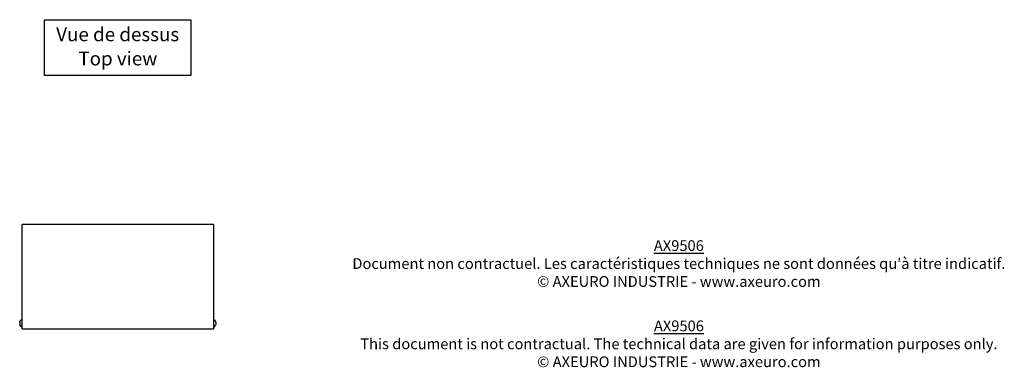
# Model space of a CAD drawing. Extents: x -1643 to 1704, y 469 to 1210.
# Drawn here: x 57 to 1704, y 628 to 1210 of the extents above; entities that cross this region are included whole.
import ezdxf

# ---------------------------------------------------------------- set-up
doc = ezdxf.new("R2010")
doc.units = 0
for name, color, linetype in [('AX9506', 250, 'CONTINUOUS'), ('TEXT_IN_ENGLISH___1', 92, 'CONTINUOUS'), ('TEXTE_EN_FRANCAIS', 150, 'CONTINUOUS'), ('TEXTE_EN_FRANCAIS___1', 150, 'CONTINUOUS')]:
    doc.layers.add(name, color=color, linetype=linetype)
doc.styles.get("Standard").update_dxf_attribs({"font": 'arial.ttf', "height": 18})

msp = doc.modelspace()

# ---------------------------------------------------------------- linework, layer by layer
at = {"layer": 'AX9506'}
for p, q in [((381.1, 867.2), (61.1, 867.2)), ((61.1, 857.3), (61.1, 867.2)), ((61.1, 774.2), (61.1, 857.3)), ((381.1, 867.2), (381.1, 857.3)), ((381.1, 857.3), (381.1, 774.2)), ((61.1, 692.2), (61.1, 774.2)), ((381.1, 774.2), (381.1, 692.2)), ((60.4, 707.9), (60.7, 708)), ((60.7, 708), (60.9, 708.1)), ((60.9, 708.1), (61.1, 708.2)), ((381.2, 708.1), (381.1, 708.2)), ((381.5, 708), (381.2, 708.1)), ((381.7, 707.9), (381.5, 708)), ((57.3, 704.5), (57.4, 704.7)), ((57.4, 698.8), (57.3, 699)), ((57.3, 699), (57.3, 699)), ((57.4, 704.7), (57.5, 705)), ((57.5, 698.5), (57.4, 698.8)), ((57.5, 705), (57.7, 705.2)), ((57.6, 698.3), (57.5, 698.5)), ((57.8, 698), (57.6, 698.3)), ((57.7, 705.2), (57.8, 705.5)), ((57.8, 705.5), (58, 705.7)), ((57.9, 697.8), (57.8, 698)), ((58.1, 697.6), (57.9, 697.8)), ((58, 705.7), (58.1, 705.9)), ((58.1, 705.9), (58.3, 706.1)), ((58.2, 697.3), (58.1, 697.6)), ((58.4, 697.1), (58.2, 697.3)), ((58.3, 706.1), (58.5, 706.4)), ((58.6, 696.9), (58.4, 697.1)), ((58.5, 706.4), (58.7, 706.6)), ((58.8, 696.7), (58.6, 696.9)), ((58.7, 706.6), (58.9, 706.8)), ((59, 696.5), (58.8, 696.7)), ((58.9, 706.8), (59.1, 706.9)), ((59.2, 696.3), (59, 696.5)), ((59.1, 706.9), (59.3, 707.1)), ((59.4, 696.2), (59.2, 696.3)), ((59.3, 707.1), (59.5, 707.3)), ((59.6, 696), (59.4, 696.2)), ((59.5, 707.3), (59.7, 707.5)), ((59.8, 695.8), (59.6, 696)), ((59.7, 707.5), (59.9, 707.6)), ((60.1, 695.7), (59.8, 695.8)), ((59.9, 707.6), (60.2, 707.8)), ((60.3, 695.6), (60.1, 695.7)), ((60.2, 707.8), (60.4, 707.9)), ((60.6, 695.4), (60.3, 695.6)), ((60.8, 695.3), (60.6, 695.4)), ((61.1, 695.2), (60.8, 695.3)), ((61.1, 692.2), (381.1, 692.2)), ((381.1, 695.2), (381.3, 695.3)), ((381.3, 695.3), (381.6, 695.4)), ((381.6, 695.4), (381.8, 695.6)), ((382, 707.8), (381.7, 707.9)), ((381.8, 695.6), (382.1, 695.7)), ((382.2, 707.6), (382, 707.8)), ((382.1, 695.7), (382.3, 695.8)), ((382.4, 707.5), (382.2, 707.6)), ((382.3, 695.8), (382.5, 696)), ((382.6, 707.3), (382.4, 707.5)), ((382.5, 696), (382.7, 696.2)), ((382.9, 707.1), (382.6, 707.3)), ((382.7, 696.2), (382.9, 696.3)), ((383.1, 706.9), (382.9, 707.1)), ((382.9, 696.3), (383.2, 696.5)), ((383.3, 706.8), (383.1, 706.9)), ((383.2, 696.5), (383.4, 696.7)), ((383.5, 706.6), (383.3, 706.8)), ((383.4, 696.7), (383.5, 696.9)), ((383.7, 706.4), (383.5, 706.6)), ((383.5, 696.9), (383.7, 697.1)), ((383.8, 706.1), (383.7, 706.4)), ((383.7, 697.1), (383.9, 697.3)), ((384, 705.9), (383.8, 706.1)), ((383.9, 697.3), (384.1, 697.6)), ((384.2, 705.7), (384, 705.9)), ((384.1, 697.6), (384.2, 697.8)), ((384.3, 705.5), (384.2, 705.7)), ((384.2, 697.8), (384.4, 698)), ((384.5, 705.2), (384.3, 705.5)), ((384.4, 698), (384.5, 698.3)), ((384.6, 705), (384.5, 705.2)), ((384.5, 698.3), (384.6, 698.5)), ((384.7, 704.7), (384.6, 705)), ((384.6, 698.5), (384.8, 698.8)), ((384.8, 704.5), (384.7, 704.7)), ((384.8, 698.8), (384.9, 699)), ((384.9, 699), (384.9, 699))]:
    msp.add_line(p, q, dxfattribs=at)
for points in [[(57.3, 703.1), (57.2, 702.7), (57.1, 701.7), (57.2, 700.9), (57.3, 700.4)], [(57.3, 700.4), (57.2, 700.2), (57.1, 699.7), (57.2, 699.3), (57.3, 699)], [(57.3, 704.5), (57.2, 704.3), (57.1, 703.8), (57.2, 703.3), (57.3, 703.1)], [(384.8, 704.5), (384.9, 704.3), (385, 703.8), (384.9, 703.3), (384.8, 703.1)], [(384.8, 703.1), (384.9, 702.7), (385, 701.7), (385, 700.9), (384.9, 700.4)], [(384.9, 700.4), (385, 700.2), (385.1, 699.7), (385, 699.3), (384.9, 699)]]:
    msp.add_open_spline(points, degree=3, dxfattribs=at)
at = {"layer": 'TEXTE_EN_FRANCAIS'}
msp.add_lwpolyline([(98.6, 1209.6), (343.5, 1209.6), (343.5, 1116), (98.6, 1116)], close=True, dxfattribs=at)

# ---------------------------------------------------------------- texts
at = {"layer": 'TEXT_IN_ENGLISH___1', "attachment_point": 5}
for s, width, heights, insert, char_height in [('Top view', 245.598, [30.3], (221.3, 1144.6), 23.04), ('{\\LAX9506\\P}This document is not contractual. The technical data are given for information purposes only.\\P© AXEURO INDUSTRIE - www.axeuro.com', 1363.663, [160.1], (1159.5, 667.3), 18)]:
    msp.add_mtext_dynamic_manual_height_columns(s, width=width, gutter_width=90, heights=heights, dxfattribs=dict(at, insert=insert, char_height=char_height))
at = {"layer": 'TEXTE_EN_FRANCAIS___1', "attachment_point": 2}
for s, width, heights, insert, char_height in [('Vue de dessus', 296.546, [38.8], (221, 1196.6), 23.044), ("{\\LAX9506\\P}Document non contractuel. Les caractéristiques techniques ne sont données qu'à titre indicatif.\\P© AXEURO INDUSTRIE - www.axeuro.com", 1209.593, [110], (1159.4, 840.6), 18)]:
    msp.add_mtext_dynamic_manual_height_columns(s, width=width, gutter_width=90, heights=heights, dxfattribs=dict(at, insert=insert, char_height=char_height))

doc.saveas('drawing.dxf')
